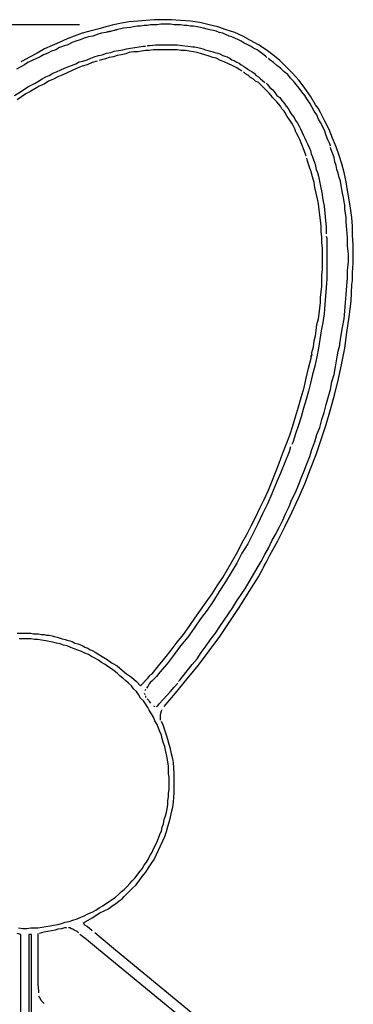
# Model space of a CAD drawing. Extents: x -41 to 268, y -43 to 179.
# Drawn here: x 51 to 61, y 151 to 179 of the extents above; entities that cross this region are included whole.
import ezdxf

# ---------------------------------------------------------------- set-up
doc = ezdxf.new("R2010")
doc.units = 0
doc.layers.get('Defpoints').update_dxf_attribs({"linetype": 'CONTINUOUS'})
doc.layers.add('56X56', color=4, linetype='CONTINUOUS')
doc.dimstyles.new('ISO-25', dxfattribs={"dimtxt": 2.5, "dimasz": 2.5, "dimexe": 1.25, "dimexo": 0.625, "dimtad": 1, "dimtxsty": 'Standard', "dimcen": 2.5, "dimadec": 0, "dimazin": 0, "dimtfac": 1, "dimtmove": 0, "dimatfit": 3, "dimfxl": 1, "dimarcsym": 0})

# ---------------------------------------------------------------- blocks, each defined once
blk = doc.blocks.new('*D3')
at = {"layer": '56X56', "color": 0, "linetype": 'Continuous', "lineweight": -2}
for p, q in [((52.554, 179.314), (-25.067, 179.314)), ((-25.067, -5.539), (-25.067, 177.314)), ((1.311, -7.539), (-25.067, -7.539))]:
    blk.add_line(p, q, dxfattribs=at)
at = {"layer": '56X56', "color": 0}
for points in [[(-24.734, 177.314), (-25.401, 177.314), (-25.067, 179.314)], [(-25.401, -5.539), (-24.734, -5.539), (-25.067, -7.539)]]:
    blk.add_solid(points, dxfattribs=at)
at = {"layer": 'Defpoints', "color": 0}
for p in [(-25.067, 179.314), (53.554, 179.314), (2.311, -7.539)]:
    blk.add_point(p, dxfattribs=at)
at = {"layer": '56X56', "color": 0, "linetype": 'Continuous', "insert": (-37.446, 85.888), "char_height": 3.175, "attachment_point": 5}
blk.add_mtext('\\A1;\\A1;160', dxfattribs=at)

msp = doc.modelspace()

# ---------------------------------------------------------------- linework, layer by layer
at = {"layer": '56X56', "linetype": 'Continuous'}
for p, q in [((53.32503, 179.25073), (53.09602, 179.18727)), ((53.55404, 179.31419), (53.32503, 179.25073)), ((53.78581, 179.35558), (53.55404, 179.31419)), ((54.01482, 179.39697), (53.78581, 179.35558)), ((54.05731, 179.22866), (53.84762, 179.20935)), ((54.2659, 179.41904), (54.01482, 179.39697)), ((54.14009, 179.25073), (54.05731, 179.22866)), ((54.24493, 179.27281), (54.14009, 179.25073)), ((54.34978, 179.27281), (54.24493, 179.27281)), ((54.49767, 179.43836), (54.2659, 179.41904)), ((54.45463, 179.29212), (54.34978, 179.27281)), ((54.54016, 179.29212), (54.45463, 179.29212)), ((54.74876, 179.46043), (54.49767, 179.43836)), ((54.64225, 179.31419), (54.54016, 179.29212)), ((54.7471, 179.31419), (54.64225, 179.31419)), ((54.83263, 179.31419), (54.7471, 179.31419)), ((54.99984, 179.46043), (54.74876, 179.46043)), ((54.93748, 179.33351), (54.83263, 179.31419)), ((55.04233, 179.33351), (54.93748, 179.33351)), ((55.10469, 179.46043), (54.99984, 179.46043)), ((55.1251, 179.33351), (55.04233, 179.33351)), ((55.16539, 179.46043), (55.10469, 179.46043)), ((55.22995, 179.33351), (55.1251, 179.33351)), ((55.25092, 179.46043), (55.16539, 179.46043)), ((55.3348, 179.31419), (55.22995, 179.33351)), ((55.52132, 179.43836), (55.25092, 179.46043)), ((55.41757, 179.31419), (55.3348, 179.31419)), ((55.52242, 179.31419), (55.41757, 179.31419)), ((55.81655, 179.41904), (55.52132, 179.43836)), ((55.62727, 179.29212), (55.52242, 179.31419)), ((55.71005, 179.29212), (55.62727, 179.29212)), ((55.81489, 179.27281), (55.71005, 179.29212)), ((55.90043, 179.27281), (55.81489, 179.27281)), ((56.08695, 179.37766), (55.81655, 179.41904)), ((56.00528, 179.25073), (55.90043, 179.27281)), ((56.10736, 179.22866), (56.00528, 179.25073)), ((56.3601, 179.31419), (56.08695, 179.37766)), ((56.1929, 179.20935), (56.10736, 179.22866)), ((56.61119, 179.25073), (56.3601, 179.31419)), ((56.86227, 179.16796), (56.61119, 179.25073)), ((52.40347, 178.97758), (52.19378, 178.8948)), ((52.63524, 179.06311), (52.40347, 178.97758)), ((52.86425, 179.12381), (52.63524, 179.06311)), ((52.82397, 178.95826), (52.69705, 178.91688)), ((52.94813, 178.97758), (52.82397, 178.95826)), ((53.09602, 179.18727), (52.86425, 179.12381)), ((53.07505, 179.02172), (52.94813, 178.97758)), ((53.19921, 179.06311), (53.07505, 179.02172)), ((53.32613, 179.08243), (53.19921, 179.06311)), ((53.38684, 179.1045), (53.32613, 179.08243)), ((53.38684, 179.1045), (53.4503, 179.12381)), ((53.43098, 179.1045), (53.38684, 179.1045)), ((53.63792, 179.16796), (53.43098, 179.1045)), ((53.4503, 179.12381), (53.63792, 179.16796)), ((53.84762, 179.20935), (53.63792, 179.16796)), ((56.29775, 179.18727), (56.1929, 179.20935)), ((56.38052, 179.16796), (56.29775, 179.18727)), ((56.48537, 179.14589), (56.38052, 179.16796)), ((56.56814, 179.12381), (56.48537, 179.14589)), ((56.65368, 179.08243), (56.56814, 179.12381)), ((56.75852, 179.06311), (56.65368, 179.08243)), ((56.8413, 179.02172), (56.75852, 179.06311)), ((56.94615, 178.97758), (56.8413, 179.02172)), ((57.11335, 179.08243), (56.86227, 179.16796)), ((57.02892, 178.95826), (56.94615, 178.97758)), ((57.11446, 178.91688), (57.02892, 178.95826)), ((57.34236, 178.97758), (57.11335, 179.08243)), ((57.57413, 178.85342), (57.34236, 178.97758)), ((51.75507, 178.70718), (51.52606, 178.60233)), ((51.96477, 178.78995), (51.75507, 178.70718)), ((52.19378, 178.8948), (51.96477, 178.78995)), ((52.09003, 178.68511), (51.96587, 178.64372)), ((52.21695, 178.72649), (52.09003, 178.68511)), ((52.34112, 178.78995), (52.21695, 178.72649)), ((52.44596, 178.83134), (52.34112, 178.78995)), ((52.57289, 178.87273), (52.44596, 178.83134)), ((52.69705, 178.91688), (52.57289, 178.87273)), ((54.18423, 178.64372), (54.30839, 178.66579)), ((54.30839, 178.66579), (54.43532, 178.68511)), ((54.43532, 178.68511), (54.49602, 178.68511)), ((54.54016, 178.70718), (54.62294, 178.70718)), ((54.62294, 178.70718), (54.79125, 178.72649)), ((54.79125, 178.72649), (54.93748, 178.72649)), ((54.93748, 178.72649), (55.10303, 178.72649)), ((55.10303, 178.72649), (55.24927, 178.72649)), ((55.24927, 178.72649), (55.41757, 178.72649)), ((55.41757, 178.72649), (55.56381, 178.70718)), ((55.56381, 178.70718), (55.73212, 178.68511)), ((55.73212, 178.68511), (55.87835, 178.66579)), ((55.87835, 178.66579), (55.94181, 178.66579)), ((55.94181, 178.66579), (56.02459, 178.64372)), ((57.21654, 178.87273), (57.11446, 178.91688)), ((57.30208, 178.83134), (57.21654, 178.87273)), ((57.38485, 178.77064), (57.30208, 178.83134)), ((57.4897, 178.72649), (57.38485, 178.77064)), ((57.57248, 178.68511), (57.4897, 178.72649)), ((57.65801, 178.62165), (57.57248, 178.68511)), ((57.80314, 178.72649), (57.57413, 178.85342)), ((58.03491, 178.58026), (57.80314, 178.72649)), ((51.10667, 178.37056), (50.8749, 178.2464)), ((51.31637, 178.47541), (51.10667, 178.37056)), ((51.40024, 178.37056), (51.27332, 178.30986)), ((51.52606, 178.60233), (51.31637, 178.47541)), ((51.50509, 178.43402), (51.40024, 178.37056)), ((51.62925, 178.47541), (51.50509, 178.43402)), ((51.7341, 178.53887), (51.62925, 178.47541)), ((51.86102, 178.58026), (51.7341, 178.53887)), ((51.96587, 178.64372), (51.86102, 178.58026)), ((52.88467, 178.32918), (52.98952, 178.37056)), ((52.98952, 178.37056), (53.11644, 178.41471)), ((53.11644, 178.41471), (53.22129, 178.43402)), ((53.22129, 178.43402), (53.34545, 178.47541)), ((53.34545, 178.47541), (53.47237, 178.49748)), ((53.5557, 178.37277), (53.42878, 178.3507)), ((53.47237, 178.49748), (53.57722, 178.53887)), ((53.66054, 178.41416), (53.5557, 178.37277)), ((53.57722, 178.53887), (53.70138, 178.56095)), ((53.78471, 178.43347), (53.66054, 178.41416)), ((53.70138, 178.56095), (53.8283, 178.58026)), ((53.91163, 178.45555), (53.78471, 178.43347)), ((53.8283, 178.58026), (53.93315, 178.60233)), ((54.01648, 178.49693), (53.91163, 178.45555)), ((53.93315, 178.60233), (54.05731, 178.62165)), ((54.14064, 178.51901), (54.01648, 178.49693)), ((54.05731, 178.62165), (54.18423, 178.64372)), ((54.26756, 178.51901), (54.14064, 178.51901)), ((54.37241, 178.53832), (54.26756, 178.51901)), ((54.49657, 178.56039), (54.37241, 178.53832)), ((54.60142, 178.56039), (54.49657, 178.56039)), ((54.72834, 178.57971), (54.60142, 178.56039)), ((54.8525, 178.57971), (54.72834, 178.57971)), ((54.95735, 178.57971), (54.8525, 178.57971)), ((55.08427, 178.57971), (54.95735, 178.57971)), ((55.18636, 178.57971), (55.08427, 178.57971)), ((55.31328, 178.57971), (55.18636, 178.57971)), ((55.41813, 178.57971), (55.31328, 178.57971)), ((55.54229, 178.56039), (55.41813, 178.57971)), ((55.66921, 178.56039), (55.54229, 178.56039)), ((55.77406, 178.53832), (55.66921, 178.56039)), ((55.89822, 178.51901), (55.77406, 178.53832)), ((56.00307, 178.49693), (55.89822, 178.51901)), ((56.12999, 178.45555), (56.00307, 178.49693)), ((56.02459, 178.64372), (56.10736, 178.62165)), ((56.10736, 178.62165), (56.17082, 178.60233)), ((56.23484, 178.43347), (56.12999, 178.45555)), ((56.17082, 178.60233), (56.25636, 178.58026)), ((56.359, 178.39208), (56.23484, 178.43347)), ((56.25636, 178.58026), (56.31706, 178.56095)), ((56.31706, 178.56095), (56.40259, 178.53887)), ((56.46385, 178.3507), (56.359, 178.39208)), ((56.40259, 178.53887), (56.46329, 178.5168)), ((56.46329, 178.5168), (56.52676, 178.49748)), ((56.52676, 178.49748), (56.60953, 178.47541)), ((56.60953, 178.47541), (56.67299, 178.4561)), ((56.67299, 178.4561), (56.75852, 178.41471)), ((56.75852, 178.41471), (56.81923, 178.39264)), ((56.81923, 178.39264), (56.88269, 178.37056)), ((56.88269, 178.37056), (56.96546, 178.32918)), ((57.76286, 178.58026), (57.65801, 178.62165)), ((57.84563, 178.5168), (57.76286, 178.58026)), ((57.92841, 178.4561), (57.84563, 178.5168)), ((58.01394, 178.39264), (57.92841, 178.4561)), ((58.05533, 178.35125), (58.01394, 178.39264)), ((58.22253, 178.43402), (58.03491, 178.58026)), ((58.43223, 178.26572), (58.22253, 178.43402)), ((50.83462, 178.07809), (50.7077, 178.01463)), ((50.8749, 178.2464), (50.83351, 178.22433)), ((50.93947, 178.14155), (50.83462, 178.07809)), ((51.04431, 178.20501), (50.93947, 178.14155)), ((51.16847, 178.26572), (51.04431, 178.20501)), ((51.27332, 178.30986), (51.16847, 178.26572)), ((52.11211, 178.03671), (52.21695, 178.07809)), ((52.21695, 178.07809), (52.3218, 178.11948)), ((52.3218, 178.11948), (52.44596, 178.16363)), ((52.44596, 178.16363), (52.55081, 178.22433)), ((52.63414, 178.09961), (52.4879, 178.03615)), ((52.55081, 178.22433), (52.65566, 178.2464)), ((52.78037, 178.141), (52.63414, 178.09961)), ((52.65566, 178.2464), (52.77982, 178.28779)), ((52.77982, 178.28779), (52.88467, 178.32918)), ((52.92661, 178.20446), (52.78037, 178.141)), ((53.07284, 178.24585), (52.92661, 178.20446)), ((53.19977, 178.28724), (53.1363, 178.26792)), ((53.32393, 178.30931), (53.19977, 178.28724)), ((53.42878, 178.3507), (53.32393, 178.30931)), ((56.56869, 178.32862), (56.46385, 178.3507)), ((56.69562, 178.26792), (56.56869, 178.32862)), ((56.80046, 178.22654), (56.69562, 178.26792)), ((56.92463, 178.16307), (56.80046, 178.22654)), ((57.02947, 178.12169), (56.92463, 178.16307)), ((56.96546, 178.32918), (57.02892, 178.28779)), ((57.02892, 178.28779), (57.09238, 178.26572)), ((57.15364, 178.05823), (57.02947, 178.12169)), ((57.09238, 178.26572), (57.15584, 178.22433)), ((57.15584, 178.22433), (57.23862, 178.18294)), ((57.23862, 178.18294), (57.30208, 178.14155)), ((57.30208, 178.14155), (57.36554, 178.10017)), ((57.36554, 178.10017), (57.42624, 178.05878)), ((58.1381, 178.28779), (58.09672, 178.32918)), ((58.24295, 178.20501), (58.1381, 178.28779)), ((58.3478, 178.11948), (58.24295, 178.20501)), ((58.45265, 178.03671), (58.3478, 178.11948)), ((58.61985, 178.07809), (58.43223, 178.26572)), ((58.80747, 177.89047), (58.61985, 178.07809)), ((51.4637, 177.72216), (51.56579, 177.78562)), ((51.56579, 177.78562), (51.67064, 177.82701)), ((51.67064, 177.82701), (51.77549, 177.89047)), ((51.77549, 177.89047), (51.88034, 177.93186)), ((51.92228, 177.78507), (51.79811, 177.72161)), ((51.88034, 177.93186), (52.00726, 177.99532)), ((52.06851, 177.84853), (51.92228, 177.78507)), ((52.00726, 177.99532), (52.11211, 178.03671)), ((52.21475, 177.91199), (52.06851, 177.84853)), ((52.34167, 177.97269), (52.21475, 177.91199)), ((52.4879, 178.03615), (52.34167, 177.97269)), ((57.25848, 177.99477), (57.15364, 178.05823)), ((57.32194, 177.95338), (57.25848, 177.99477)), ((57.42679, 177.8706), (57.36333, 177.93131)), ((57.42624, 178.05878), (57.4897, 178.01463)), ((57.50957, 177.82646), (57.42679, 177.8706)), ((57.4897, 178.01463), (57.55316, 177.97324)), ((57.57303, 177.76576), (57.50957, 177.82646)), ((57.55316, 177.97324), (57.61662, 177.93186)), ((57.61662, 177.93186), (57.67732, 177.89047)), ((57.67732, 177.89047), (57.74078, 177.82701)), ((57.74078, 177.82701), (57.80424, 177.78562)), ((57.80424, 177.78562), (57.86771, 177.72216)), ((58.55749, 177.93186), (58.45265, 178.03671)), ((58.66234, 177.84908), (58.55749, 177.93186)), ((58.74512, 177.74423), (58.66234, 177.84908)), ((58.99786, 177.68077), (58.80747, 177.89047)), ((50.85669, 177.36623), (51.04431, 177.49315)), ((51.04431, 177.49315), (51.25401, 177.598)), ((51.37872, 177.51467), (51.2518, 177.42914)), ((51.25401, 177.598), (51.35886, 177.6587)), ((51.35886, 177.6587), (51.4637, 177.72216)), ((51.52496, 177.57537), (51.37872, 177.51467)), ((51.65188, 177.66091), (51.52496, 177.57537)), ((51.79811, 177.72161), (51.65188, 177.66091)), ((57.6558, 177.72161), (57.57303, 177.76576)), ((57.71926, 177.66091), (57.6558, 177.72161)), ((57.8048, 177.61952), (57.71926, 177.66091)), ((57.8655, 177.55606), (57.8048, 177.61952)), ((57.92896, 177.4926), (57.8655, 177.55606)), ((57.86771, 177.72216), (57.92841, 177.68077)), ((57.92841, 177.68077), (57.99187, 177.61731)), ((57.99242, 177.42914), (57.92896, 177.4926)), ((58.03325, 177.598), (58.07464, 177.55661)), ((58.07464, 177.55661), (58.1381, 177.47108)), ((58.83065, 177.6587), (58.74512, 177.74423)), ((58.91343, 177.55661), (58.83065, 177.6587)), ((58.9962, 177.45176), (58.91343, 177.55661)), ((59.1634, 177.45176), (58.99786, 177.68077)), ((50.64699, 177.24207), (50.85669, 177.36623)), ((50.9814, 177.2829), (50.85448, 177.20013)), ((51.12764, 177.36568), (50.9814, 177.2829)), ((51.2518, 177.42914), (51.12764, 177.36568)), ((58.05588, 177.36568), (57.99242, 177.42914)), ((58.11658, 177.30498), (58.05588, 177.36568)), ((58.18004, 177.24152), (58.11658, 177.30498)), ((58.1381, 177.47108), (58.22364, 177.40762)), ((58.22143, 177.17806), (58.18004, 177.24152)), ((58.22364, 177.40762), (58.28434, 177.32484)), ((58.28434, 177.32484), (58.3478, 177.24207)), ((58.3478, 177.24207), (58.43057, 177.17861)), ((59.08173, 177.34692), (58.9962, 177.45176)), ((59.16451, 177.24207), (59.08173, 177.34692)), ((59.33171, 177.22), (59.1634, 177.45176)), ((59.22797, 177.13722), (59.16451, 177.24207)), ((59.47795, 176.96891), (59.33171, 177.22)), ((50.85448, 177.20013), (50.73032, 177.1146)), ((58.28489, 177.1146), (58.22143, 177.17806)), ((58.34835, 177.05389), (58.28489, 177.1146)), ((58.38974, 176.99043), (58.34835, 177.05389)), ((58.4532, 176.92697), (58.38974, 176.99043)), ((58.43057, 177.17861), (58.49403, 177.09583)), ((58.49459, 176.8442), (58.4532, 176.92697)), ((58.49403, 177.09583), (58.55749, 177.0103)), ((58.55749, 177.0103), (58.62095, 176.92752)), ((58.62095, 176.92752), (58.68166, 176.84475)), ((59.31074, 177.0103), (59.22797, 177.13722)), ((59.3742, 176.90545), (59.31074, 177.0103)), ((59.56072, 176.86406), (59.47795, 176.96891)), ((58.55805, 176.78074), (58.49459, 176.8442)), ((58.59943, 176.71728), (58.55805, 176.78074)), ((58.64082, 176.6345), (58.59943, 176.71728)), ((58.68221, 176.57104), (58.64082, 176.6345)), ((58.68166, 176.84475), (58.7258, 176.75922)), ((58.7258, 176.75922), (58.7865, 176.67644)), ((58.7865, 176.67644), (58.84996, 176.59367)), ((59.43491, 176.78129), (59.3742, 176.90545)), ((59.52044, 176.67644), (59.43491, 176.78129)), ((59.56183, 176.54952), (59.52044, 176.67644)), ((59.62418, 176.7399), (59.56072, 176.86406)), ((59.7511, 176.48882), (59.62418, 176.7399)), ((58.74567, 176.48827), (58.68221, 176.57104)), ((58.78706, 176.42481), (58.74567, 176.48827)), ((58.82844, 176.34203), (58.78706, 176.42481)), ((58.86983, 176.25926), (58.82844, 176.34203)), ((58.84996, 176.59367), (58.89135, 176.50813)), ((58.89135, 176.50813), (58.95481, 176.42536)), ((58.95481, 176.42536), (58.9962, 176.34258)), ((58.9962, 176.34258), (59.03759, 176.25705)), ((59.62529, 176.44743), (59.56183, 176.54952)), ((59.68875, 176.32051), (59.62529, 176.44743)), ((59.87527, 176.23774), (59.7511, 176.48882)), ((58.8919, 176.1958), (58.86983, 176.25926)), ((58.93329, 176.11026), (58.8919, 176.1958)), ((58.97468, 176.02749), (58.93329, 176.11026)), ((59.03759, 176.25705), (59.08173, 176.17428)), ((59.08173, 176.17428), (59.12312, 176.06943)), ((59.12312, 176.06943), (59.16451, 175.98665)), ((59.74945, 176.19635), (59.68875, 176.32051)), ((59.79084, 176.06943), (59.74945, 176.19635)), ((59.83498, 175.94251), (59.79084, 176.06943)), ((59.98011, 175.98665), (59.87527, 176.23774)), ((59.01882, 175.94471), (58.97468, 176.02749)), ((59.07953, 175.79848), (59.01882, 175.94471)), ((59.14299, 175.63017), (59.07953, 175.79848)), ((59.16451, 175.98665), (59.2059, 175.90112)), ((59.2059, 175.90112), (59.24728, 175.81834)), ((59.24728, 175.81834), (59.28867, 175.7135)), ((59.89568, 175.81834), (59.83498, 175.94251)), ((59.91776, 175.75488), (59.89568, 175.81834)), ((60.08496, 175.73557), (59.98011, 175.98665)), ((59.20645, 175.46186), (59.14299, 175.63017)), ((59.28867, 175.7135), (59.33282, 175.63072)), ((59.33282, 175.63072), (59.35213, 175.52587)), ((59.35213, 175.52587), (59.39352, 175.44034)), ((59.93983, 175.65004), (59.91776, 175.7135)), ((59.98122, 175.54519), (59.93983, 175.65004)), ((60.02261, 175.42103), (59.98122, 175.54519)), ((60.16774, 175.48449), (60.08496, 175.73557)), ((60.25327, 175.2334), (60.16774, 175.48449)), ((59.24783, 175.31563), (59.22576, 175.3984)), ((59.28922, 175.16939), (59.24783, 175.31563)), ((59.39352, 175.44034), (59.41559, 175.35757)), ((59.41559, 175.35757), (59.45698, 175.25272)), ((59.45698, 175.25272), (59.47905, 175.16994)), ((60.04468, 175.2941), (60.02261, 175.42103)), ((60.08607, 175.18926), (60.04468, 175.2941)), ((60.10538, 175.06509), (60.08607, 175.18926)), ((60.31397, 174.98232), (60.25327, 175.2334)), ((59.35268, 175.00108), (59.28922, 175.16939)), ((59.39407, 174.85485), (59.35268, 175.00108)), ((59.47905, 175.16994), (59.49837, 175.06509)), ((59.49837, 175.06509), (59.53975, 174.98232)), ((59.53975, 174.98232), (59.56183, 174.87747)), ((60.14677, 174.96025), (60.10538, 175.06509)), ((60.16884, 174.83333), (60.14677, 174.96025)), ((60.37743, 174.70916), (60.31397, 174.98232)), ((59.43546, 174.6893), (59.39407, 174.85485)), ((59.45753, 174.5403), (59.43546, 174.6893)), ((59.56183, 174.87747), (59.5839, 174.77262)), ((59.5839, 174.77262), (59.62529, 174.58224)), ((60.21023, 174.73124), (60.16884, 174.83333)), ((60.2323, 174.60432), (60.21023, 174.73124)), ((60.41882, 174.45808), (60.37743, 174.70916)), ((59.49892, 174.37475), (59.45753, 174.5403)), ((59.54031, 174.20645), (59.49892, 174.37475)), ((59.62529, 174.58224), (59.66667, 174.39462)), ((59.66667, 174.39462), (59.68875, 174.18492)), ((60.25162, 174.48015), (60.2323, 174.60432)), ((60.27369, 174.37531), (60.25162, 174.48015)), ((60.29576, 174.24838), (60.27369, 174.37531)), ((60.46297, 174.18492), (60.41882, 174.45808)), ((59.56238, 174.06021), (59.54031, 174.20645)), ((59.58169, 173.8919), (59.56238, 174.06021)), ((59.68875, 174.18492), (59.73014, 173.9973)), ((60.31508, 174.12422), (60.29576, 174.24838)), ((60.33715, 174.01937), (60.31508, 174.12422)), ((60.50435, 173.93384), (60.46297, 174.18492)), ((59.60377, 173.72635), (59.58169, 173.8919)), ((59.73014, 173.9973), (59.74945, 173.78761)), ((59.74945, 173.78761), (59.77152, 173.57791)), ((60.33715, 173.89245), (60.33715, 174.01937)), ((60.35646, 173.78761), (60.33715, 173.89245)), ((60.37854, 173.66344), (60.35646, 173.78761)), ((60.54574, 173.66344), (60.50435, 173.93384)), ((59.62308, 173.58012), (59.60377, 173.72635)), ((59.64515, 173.41181), (59.62308, 173.58012)), ((59.77152, 173.57791), (59.79084, 173.39029)), ((60.37854, 173.53652), (60.37854, 173.66344)), ((60.39785, 173.30751), (60.37854, 173.53652)), ((60.56506, 173.41236), (60.54574, 173.66344)), ((59.64515, 173.2435), (59.64515, 173.41181)), ((59.66723, 173.09726), (59.64515, 173.2435)), ((59.79084, 173.39029), (59.79084, 173.18059)), ((60.41992, 173.07574), (60.39785, 173.30751)), ((60.56506, 173.1392), (60.56506, 173.41236)), ((59.66723, 172.92896), (59.66723, 173.09726)), ((59.68654, 172.76341), (59.66723, 172.92896)), ((59.79084, 173.11713), (59.81291, 173.05643)), ((59.81291, 173.05643), (59.81291, 172.91019)), ((59.81291, 172.91019), (59.81291, 172.78327)), ((60.41992, 172.82466), (60.41992, 173.07574)), ((60.58713, 172.86881), (60.56506, 173.1392)), ((59.68654, 172.61717), (59.68654, 172.76341)), ((59.68654, 172.44886), (59.68654, 172.61717)), ((59.81291, 172.78327), (59.81291, 172.65911)), ((59.81291, 172.65911), (59.81291, 172.38595)), ((60.442, 172.59565), (60.41992, 172.82466)), ((60.442, 172.36388), (60.442, 172.59565)), ((60.58713, 172.59565), (60.58713, 172.86881)), ((60.58713, 172.32249), (60.58713, 172.59565)), ((59.68654, 172.28055), (59.68654, 172.44886)), ((59.81291, 172.38595), (59.81291, 172.13487)), ((60.41992, 172.1128), (60.442, 172.36388)), ((60.56506, 172.0521), (60.58713, 172.32249)), ((59.66723, 171.96877), (59.68654, 172.13432)), ((59.68654, 172.13432), (59.68654, 172.28055)), ((59.81291, 172.13487), (59.81291, 171.86171)), ((60.41992, 171.88379), (60.41992, 172.1128)), ((60.56506, 171.92518), (60.56506, 172.0521)), ((59.66723, 171.80046), (59.66723, 171.96877)), ((59.66723, 171.65423), (59.66723, 171.80046)), ((59.81291, 171.86171), (59.79084, 171.61063)), ((60.39785, 171.65478), (60.41992, 171.88379)), ((60.54574, 171.69617), (60.56506, 171.82033)), ((60.56506, 171.86171), (60.56506, 171.92518)), ((60.56506, 171.82033), (60.56506, 171.86171)), ((59.62308, 171.31761), (59.64515, 171.48592)), ((59.64515, 171.48592), (59.66723, 171.65423)), ((59.79084, 171.61063), (59.77152, 171.35955)), ((60.37854, 171.40369), (60.39785, 171.65478)), ((60.52367, 171.21331), (60.54574, 171.69617)), ((59.60377, 171.00582), (59.62308, 171.17137)), ((59.62308, 171.17137), (59.62308, 171.31761)), ((59.77152, 171.35955), (59.74945, 171.10847)), ((60.33715, 170.92084), (60.35646, 171.17193)), ((60.35646, 171.17193), (60.37854, 171.40369)), ((60.46297, 170.75253), (60.52367, 171.21331)), ((59.58169, 170.83752), (59.60377, 171.00582)), ((59.74945, 171.10847), (59.73014, 170.83807)), ((60.31508, 170.69183), (60.33715, 170.92084)), ((59.52099, 170.52297), (59.56238, 170.69128)), ((59.56238, 170.69128), (59.58169, 170.83752)), ((59.68875, 170.58698), (59.6446, 170.3359)), ((59.73014, 170.83807), (59.68875, 170.58698)), ((60.27369, 170.44075), (60.31508, 170.69183)), ((60.39951, 170.29451), (60.46297, 170.75253)), ((59.47684, 170.18911), (59.49892, 170.35466)), ((59.49892, 170.35466), (59.52099, 170.52297)), ((59.6446, 170.3359), (59.60321, 170.08482)), ((60.2323, 170.20898), (60.27369, 170.44075)), ((60.33605, 169.83374), (60.39951, 170.29451)), ((59.41614, 169.87457), (59.43546, 170.04288)), ((59.43546, 170.04288), (59.47684, 170.18911)), ((59.60321, 170.08482), (59.56183, 169.83374)), ((60.19091, 169.9579), (60.2323, 170.20898)), ((59.372, 169.70626), (59.41614, 169.87457)), ((59.372, 169.64556), (59.372, 169.70626)), ((59.56183, 169.83374), (59.52044, 169.58265)), ((60.10538, 169.51919), (60.14677, 169.7482)), ((60.14677, 169.7482), (60.16884, 169.85305)), ((60.16884, 169.85305), (60.19091, 169.91651)), ((60.19091, 169.91651), (60.19091, 169.9579)), ((60.25327, 169.39227), (60.33605, 169.83374)), ((59.26991, 169.24548), (59.35268, 169.54071)), ((59.35268, 169.60141), (59.372, 169.64556)), ((59.372, 169.64556), (59.35268, 169.5821)), ((59.35268, 169.54071), (59.35268, 169.60141)), ((59.52044, 169.58265), (59.45698, 169.3095)), ((60.06399, 169.28742), (60.10538, 169.51919)), ((59.20645, 168.95301), (59.26991, 169.24548)), ((59.45698, 169.3095), (59.39352, 169.05841)), ((60.02261, 169.05841), (60.06399, 169.28742)), ((60.14842, 168.93149), (60.25327, 169.39227)), ((59.14299, 168.68262), (59.20645, 168.95301)), ((59.39352, 169.05841), (59.33282, 168.80733)), ((59.91776, 168.61971), (59.95915, 168.84872)), ((59.95915, 168.84872), (60.02261, 169.05841)), ((60.04358, 168.49279), (60.14842, 168.93149)), ((59.06021, 168.38739), (59.14299, 168.68262)), ((59.26936, 168.57556), (59.2059, 168.32448)), ((59.33282, 168.80733), (59.26936, 168.57556)), ((59.8543, 168.38794), (59.91776, 168.61971)), ((58.97468, 168.11699), (59.06021, 168.38739)), ((59.2059, 168.32448), (59.12312, 168.07339)), ((59.79084, 168.17824), (59.8543, 168.38794)), ((59.91665, 168.03201), (60.04358, 168.49279)), ((58.8919, 167.82452), (58.97468, 168.11699)), ((59.12312, 168.07339), (59.05966, 167.82231)), ((59.73014, 167.94923), (59.79084, 168.17824)), ((59.79249, 167.5933), (59.91665, 168.03201)), ((58.80913, 167.55136), (58.8919, 167.82452)), ((59.05966, 167.82231), (58.97689, 167.57123)), ((59.60321, 167.51053), (59.66667, 167.73954)), ((59.66667, 167.73954), (59.73014, 167.94923)), ((58.7236, 167.27821), (58.80913, 167.55136)), ((58.97689, 167.57123), (58.89135, 167.32014)), ((59.52044, 167.30083), (59.60321, 167.51053)), ((59.64626, 167.15459), (59.79249, 167.5933)), ((58.61875, 167.00781), (58.7236, 167.27821)), ((58.89135, 167.32014), (58.80858, 167.06906)), ((59.45698, 167.09113), (59.52044, 167.30083)), ((59.50002, 166.71313), (59.64626, 167.15459)), ((58.5139, 166.73465), (58.61875, 167.00781)), ((58.74512, 166.9449), (58.70373, 166.79866)), ((58.80858, 167.06906), (58.7865, 167.00836)), ((59.31074, 166.65243), (59.3742, 166.86212)), ((59.3742, 166.86212), (59.45698, 167.09113)), ((58.41181, 166.46425), (58.5139, 166.73465)), ((58.70373, 166.79866), (58.57957, 166.48412)), ((59.22797, 166.44273), (59.31074, 166.65243)), ((59.33171, 166.2965), (59.50002, 166.71313)), ((58.30696, 166.1911), (58.41181, 166.46425)), ((58.57957, 166.48412), (58.45265, 166.16958)), ((59.14244, 166.23304), (59.22797, 166.44273)), ((59.1634, 165.85503), (59.33171, 166.2965)), ((58.20211, 165.91794), (58.30696, 166.1911)), ((58.45265, 166.16958), (58.32573, 165.87711)), ((58.97689, 165.81365), (59.05966, 166.02334)), ((59.05966, 166.02334), (59.14244, 166.23304)), ((57.97035, 165.39646), (58.09727, 165.66686)), ((58.09727, 165.66686), (58.20211, 165.91794)), ((58.32573, 165.87711), (58.20156, 165.56256)), ((58.89135, 165.60395), (58.97689, 165.81365)), ((58.97578, 165.4384), (59.1634, 165.85503)), ((57.84618, 165.14538), (57.97035, 165.39646)), ((58.20156, 165.56256), (58.07464, 165.27009)), ((58.70373, 165.18732), (58.7865, 165.39701)), ((58.7865, 165.39701), (58.89135, 165.60395)), ((58.78816, 165.01901), (58.97578, 165.4384)), ((57.71926, 164.87222), (57.84618, 165.14538)), ((58.07464, 165.27009), (57.92841, 164.97762)), ((58.59888, 164.97762), (58.70373, 165.18732)), ((57.5951, 164.62114), (57.71926, 164.87222)), ((57.92841, 164.97762), (57.78217, 164.68515)), ((58.51611, 164.79), (58.59888, 164.97762)), ((58.57846, 164.59962), (58.78816, 165.01901)), ((57.46818, 164.37005), (57.5951, 164.62114)), ((57.78217, 164.68515), (57.63594, 164.38992)), ((58.30641, 164.37061), (58.41126, 164.5803)), ((58.36877, 164.18298), (58.57846, 164.59962)), ((58.41126, 164.5803), (58.51611, 164.79)), ((57.32194, 164.11897), (57.46818, 164.37005)), ((57.63594, 164.38992), (57.4897, 164.09745)), ((58.20156, 164.18298), (58.30641, 164.37061)), ((57.19778, 163.86789), (57.32194, 164.11897)), ((57.4897, 164.09745), (57.32139, 163.82705)), ((57.99187, 163.78291), (58.09672, 163.97329)), ((58.09672, 163.97329), (58.20156, 164.18298)), ((58.13976, 163.76359), (58.36877, 164.18298)), ((57.05155, 163.61681), (57.19778, 163.86789)), ((57.32139, 163.82705), (57.17516, 163.53182)), ((57.88702, 163.57597), (57.99187, 163.78291)), ((58.03491, 163.5539), (58.13976, 163.76359)), ((56.75632, 163.11464), (56.90255, 163.36572)), ((56.90255, 163.36572), (57.05155, 163.61681)), ((57.17516, 163.53182), (57.00961, 163.26143)), ((57.65801, 163.19797), (57.76286, 163.38559)), ((57.76286, 163.38559), (57.88702, 163.57597)), ((57.80314, 163.13451), (57.93006, 163.36627)), ((57.93006, 163.36627), (57.94938, 163.40766)), ((57.94938, 163.40766), (57.97145, 163.44905)), ((57.97145, 163.44905), (58.03491, 163.5539)), ((56.59077, 162.86356), (56.75632, 163.11464)), ((57.00961, 163.26143), (56.8413, 162.98827)), ((57.53109, 162.98827), (57.65801, 163.19797)), ((57.53274, 162.6958), (57.80314, 163.13451)), ((56.44453, 162.63455), (56.59077, 162.86356)), ((56.8413, 162.98827), (56.65368, 162.6958)), ((57.30208, 162.61302), (57.42624, 162.80065)), ((57.42624, 162.80065), (57.53109, 162.98827)), ((56.27622, 162.38346), (56.44453, 162.63455)), ((56.65368, 162.6958), (56.48537, 162.42264)), ((57.17516, 162.42264), (57.30208, 162.61302)), ((57.25959, 162.25709), (57.53274, 162.6958)), ((56.10792, 162.15169), (56.27622, 162.38346)), ((56.48537, 162.42264), (56.29775, 162.15225)), ((56.92407, 162.0474), (57.051, 162.23502)), ((56.96712, 161.81839), (57.25959, 162.25709)), ((57.051, 162.23502), (57.17516, 162.42264)), ((55.77406, 161.6716), (55.93961, 161.92268)), ((55.93961, 161.92268), (56.10792, 162.15169)), ((56.29775, 162.15225), (56.10736, 161.90116)), ((56.79991, 161.85978), (56.92407, 162.0474)), ((55.60575, 161.43983), (55.77406, 161.6716)), ((55.91974, 161.62801), (55.73212, 161.35761)), ((56.10736, 161.90116), (55.91974, 161.62801)), ((56.54883, 161.48177), (56.67299, 161.66939)), ((56.67299, 161.66939), (56.79991, 161.85978)), ((56.67465, 161.37692), (56.96712, 161.81839)), ((50.73032, 161.48122), (50.8131, 161.48122)), ((50.8131, 161.48122), (50.89587, 161.48122)), ((50.89587, 161.48122), (50.9814, 161.48122)), ((50.9814, 161.48122), (51.06418, 161.48122)), ((51.06418, 161.48122), (51.12764, 161.48122)), ((51.12764, 161.48122), (51.21041, 161.4619)), ((51.21041, 161.4619), (51.29595, 161.4619)), ((51.29595, 161.4619), (51.35665, 161.4619)), ((51.35665, 161.4619), (51.44218, 161.43983)), ((51.44218, 161.43983), (51.52496, 161.43983)), ((51.52496, 161.43983), (51.58842, 161.42052)), ((51.58842, 161.42052), (51.67119, 161.42052)), ((51.67119, 161.42052), (51.75397, 161.39844)), ((51.75397, 161.39844), (51.81743, 161.37637)), ((51.81743, 161.37637), (51.90296, 161.35706)), ((51.90296, 161.35706), (51.98574, 161.33498)), ((51.98574, 161.33498), (52.0492, 161.31567)), ((55.41813, 161.21082), (55.60575, 161.43983)), ((55.73212, 161.35761), (55.52242, 161.10653)), ((56.3601, 160.96029), (56.67465, 161.37692)), ((56.40259, 161.29415), (56.54883, 161.48177)), ((50.89615, 161.31595), (50.7913, 161.31595)), ((51.02307, 161.31595), (50.89615, 161.31595)), ((51.12792, 161.31595), (51.02307, 161.31595)), ((51.23276, 161.29387), (51.12792, 161.31595)), ((51.33761, 161.29387), (51.23276, 161.29387)), ((51.44246, 161.2718), (51.33761, 161.29387)), ((51.56662, 161.25248), (51.44246, 161.2718)), ((51.67147, 161.23041), (51.56662, 161.25248)), ((51.77632, 161.2111), (51.67147, 161.23041)), ((51.88116, 161.18902), (51.77632, 161.2111)), ((51.98601, 161.16695), (51.88116, 161.18902)), ((52.09086, 161.12556), (51.98601, 161.16695)), ((52.0492, 161.31567), (52.13197, 161.2936)), ((52.19571, 161.10625), (52.09086, 161.12556)), ((52.13197, 161.2936), (52.19543, 161.27152)), ((52.19543, 161.27152), (52.27821, 161.25221)), ((52.30056, 161.0621), (52.19571, 161.10625)), ((52.27821, 161.25221), (52.34167, 161.23014)), ((52.40265, 161.02072), (52.30056, 161.0621)), ((52.34167, 161.23014), (52.42444, 161.18875)), ((52.42444, 161.18875), (52.50998, 161.16943)), ((52.50998, 161.16943), (52.57068, 161.14736)), ((52.57068, 161.14736), (52.65621, 161.10597)), ((52.65621, 161.10597), (52.71691, 161.06459)), ((52.71691, 161.06459), (52.80245, 161.04251)), ((52.80245, 161.04251), (52.86315, 161.00113)), ((55.24982, 160.97905), (55.41813, 161.21082)), ((55.52242, 161.10653), (55.3348, 160.85544)), ((56.12944, 160.91614), (56.27567, 161.10653)), ((56.27567, 161.10653), (56.40259, 161.29415)), ((52.50749, 160.97933), (52.40265, 161.02072)), ((52.61234, 160.93794), (52.50749, 160.97933)), ((52.71719, 160.89655), (52.61234, 160.93794)), ((52.82204, 160.85517), (52.71719, 160.89655)), ((52.90757, 160.79171), (52.82204, 160.85517)), ((52.86315, 161.00113), (52.94868, 160.95974)), ((53.00966, 160.75032), (52.90757, 160.79171)), ((52.94868, 160.95974), (53.01214, 160.91835)), ((53.01214, 160.91835), (53.09492, 160.8742)), ((53.09492, 160.8742), (53.21908, 160.79143)), ((53.21908, 160.79143), (53.36531, 160.70866)), ((55.0622, 160.75004), (55.24982, 160.97905)), ((55.3348, 160.85544), (55.1251, 160.58229)), ((56.00528, 160.72852), (56.12944, 160.91614)), ((56.04556, 160.5409), (56.3601, 160.96029)), ((53.11451, 160.68686), (53.00966, 160.75032)), ((53.20004, 160.6234), (53.11451, 160.68686)), ((53.30489, 160.55994), (53.20004, 160.6234)), ((53.38766, 160.49924), (53.30489, 160.55994)), ((53.36531, 160.70866), (53.51431, 160.60381)), ((53.49251, 160.43577), (53.38766, 160.49924)), ((53.51431, 160.60381), (53.66054, 160.51827)), ((53.66054, 160.51827), (53.80678, 160.39411)), ((54.68419, 160.28926), (54.87457, 160.51827)), ((54.87457, 160.51827), (55.0622, 160.75004)), ((55.1251, 160.58229), (54.91541, 160.3312)), ((55.71005, 160.37259), (55.85628, 160.56021)), ((55.7117, 160.14358), (56.04556, 160.5409)), ((55.85628, 160.56021), (56.00528, 160.72852)), ((53.57529, 160.37231), (53.49251, 160.43577)), ((53.66082, 160.30885), (53.57529, 160.37231)), ((53.7436, 160.22608), (53.66082, 160.30885)), ((53.82637, 160.16262), (53.7436, 160.22608)), ((53.80678, 160.39411), (53.93094, 160.28926)), ((53.93094, 160.28926), (54.07718, 160.18442)), ((54.07718, 160.18442), (54.22617, 160.06025)), ((54.56003, 160.16234), (54.60142, 160.20649)), ((54.60142, 160.20649), (54.62349, 160.24788)), ((54.62349, 160.24788), (54.68419, 160.28926)), ((54.81056, 160.20428), (54.72779, 160.12151)), ((54.7471, 160.14358), (54.81056, 160.20428)), ((54.91541, 160.3312), (54.81056, 160.20428)), ((55.50311, 160.10219), (55.56381, 160.18497)), ((55.56381, 160.18497), (55.71005, 160.37259)), ((53.9119, 160.07984), (53.82637, 160.16262)), ((53.99468, 160.01638), (53.9119, 160.07984)), ((54.07745, 159.93361), (53.99468, 160.01638)), ((54.14091, 159.85083), (54.07745, 159.93361)), ((54.22617, 160.06025), (54.35033, 159.93333)), ((54.35033, 159.93333), (54.56003, 160.16234)), ((54.55948, 159.91181), (54.51809, 159.87042)), ((54.58155, 159.9532), (54.55948, 159.91181)), ((54.60086, 159.99734), (54.58155, 159.9532)), ((54.64225, 160.03873), (54.60086, 159.99734)), ((54.6864, 160.08012), (54.64225, 160.03873)), ((54.6864, 160.08012), (54.7471, 160.14358)), ((54.72779, 160.12151), (54.6864, 160.08012)), ((55.22995, 159.76558), (55.3348, 159.8925)), ((55.3348, 159.8925), (55.43965, 160.01666)), ((55.37508, 159.72419), (55.7117, 160.14358)), ((55.45896, 160.05805), (55.50311, 160.10219)), ((54.22369, 159.7653), (54.14091, 159.85083)), ((54.28715, 159.68253), (54.22369, 159.7653)), ((54.35061, 159.57768), (54.28715, 159.68253)), ((54.45463, 159.72419), (54.4767, 159.6828)), ((54.49602, 159.82904), (54.4767, 159.78765)), ((54.49602, 159.64141), (54.49602, 159.59727)), ((54.89609, 159.40964), (55.1251, 159.66073)), ((55.04123, 159.32687), (55.37508, 159.72419)), ((55.1251, 159.66073), (55.22995, 159.76558)), ((54.43338, 159.4949), (54.35061, 159.57768)), ((54.49684, 159.40937), (54.43338, 159.4949)), ((54.56031, 159.30452), (54.49684, 159.40937)), ((54.54016, 159.55588), (54.58155, 159.51449)), ((54.58155, 159.51449), (54.60086, 159.47311)), ((54.60086, 159.47311), (54.64225, 159.43172)), ((54.72779, 159.34618), (54.76917, 159.32687)), ((54.81056, 159.32687), (54.85195, 159.34618)), ((54.85195, 159.34618), (54.89609, 159.40964)), ((54.60169, 159.22175), (54.56031, 159.30452)), ((54.66515, 159.1169), (54.60169, 159.22175)), ((54.72585, 159.01205), (54.66515, 159.1169)), ((54.93638, 159.0951), (54.95845, 159.19995)), ((54.93638, 159.01233), (54.93638, 159.0951)), ((54.95845, 159.19995), (54.97777, 159.2441)), ((54.74793, 158.97066), (54.72585, 159.01205)), ((54.77, 158.9072), (54.74793, 158.97066)), ((54.8307, 158.80235), (54.77, 158.9072)), ((54.87485, 158.69751), (54.8307, 158.80235)), ((54.93638, 158.97094), (54.93638, 159.01233)), ((54.93638, 158.92955), (54.93638, 158.97094)), ((55.01915, 158.76124), (54.95845, 158.88816)), ((55.0633, 158.63708), (55.01915, 158.76124)), ((54.91624, 158.59266), (54.87485, 158.69751)), ((54.95762, 158.48781), (54.91624, 158.59266)), ((54.97694, 158.38572), (54.95762, 158.48781)), ((55.10469, 158.48809), (55.0633, 158.63708)), ((55.14607, 158.36392), (55.10469, 158.48809)), ((55.02108, 158.2588), (54.97694, 158.38572)), ((55.06247, 158.15395), (55.02108, 158.2588)), ((55.18746, 158.21769), (55.14607, 158.36392)), ((55.22885, 158.09077), (55.18746, 158.21769)), ((55.08179, 158.0491), (55.06247, 158.15395)), ((55.10386, 157.92494), (55.08179, 158.0491)), ((55.12593, 157.8201), (55.10386, 157.92494)), ((55.25092, 157.94453), (55.22885, 158.09077)), ((55.29231, 157.7983), (55.25092, 157.94453)), ((55.14525, 157.69317), (55.12593, 157.8201)), ((55.16732, 157.58833), (55.14525, 157.69317)), ((55.16732, 157.48348), (55.16732, 157.58833)), ((55.31438, 157.67414), (55.29231, 157.7983)), ((55.3337, 157.37891), (55.31438, 157.67414)), ((55.16732, 157.35932), (55.16732, 157.48348)), ((55.18663, 157.25447), (55.16732, 157.35932)), ((55.3337, 157.08644), (55.3337, 157.37891)), ((55.18663, 157.12755), (55.18663, 157.25447)), ((55.18663, 157.02546), (55.18663, 157.12755)), ((55.18663, 156.89854), (55.18663, 157.02546)), ((55.3337, 156.79397), (55.3337, 157.08644)), ((55.16732, 156.79369), (55.18663, 156.89854)), ((55.16732, 156.68884), (55.16732, 156.79369)), ((55.31438, 156.52081), (55.3337, 156.79397)), ((55.12593, 156.33291), (55.14525, 156.45983)), ((55.14525, 156.56468), (55.16732, 156.68884)), ((55.14525, 156.45983), (55.14525, 156.56468)), ((55.29231, 156.37457), (55.31438, 156.52081)), ((55.08179, 156.12321), (55.10386, 156.22806)), ((55.10386, 156.22806), (55.12593, 156.33291)), ((55.22885, 156.0821), (55.25092, 156.22834)), ((55.25092, 156.22834), (55.29231, 156.37457)), ((54.97694, 155.78936), (55.02108, 155.8942)), ((55.02108, 155.8942), (55.0404, 156.01837)), ((55.0404, 156.01837), (55.08179, 156.12321)), ((55.14607, 155.81171), (55.18746, 155.93587)), ((55.18746, 155.93587), (55.22885, 156.0821)), ((54.87485, 155.47481), (54.91624, 155.57966)), ((54.91624, 155.57966), (54.95762, 155.68451)), ((54.95762, 155.68451), (54.97694, 155.78936)), ((55.0633, 155.51648), (55.10469, 155.66271)), ((55.10469, 155.66271), (55.14607, 155.81171)), ((54.78932, 155.26512), (54.8307, 155.36996)), ((54.8307, 155.36996), (54.87485, 155.47481)), ((54.93638, 155.24608), (54.99984, 155.39231)), ((54.99984, 155.39231), (55.0633, 155.51648)), ((54.62377, 154.95333), (54.68447, 155.05818)), ((54.68447, 155.05818), (54.72585, 155.16027)), ((54.72585, 155.16027), (54.78932, 155.26512)), ((54.80946, 154.97292), (54.87292, 155.11916)), ((54.87292, 155.11916), (54.93638, 155.24608)), ((54.45546, 154.68018), (54.51892, 154.76295)), ((54.51892, 154.76295), (54.57962, 154.8678)), ((54.57962, 154.8678), (54.62377, 154.95333)), ((54.58045, 154.59768), (54.66322, 154.72184)), ((54.66322, 154.72184), (54.74876, 154.84876)), ((54.74876, 154.84876), (54.80946, 154.97292)), ((54.24576, 154.38771), (54.32854, 154.49255)), ((54.32854, 154.49255), (54.392, 154.57533)), ((54.392, 154.57533), (54.45546, 154.68018)), ((54.39282, 154.34659), (54.49767, 154.47076)), ((54.49767, 154.47076), (54.58045, 154.59768)), ((53.95329, 154.05109), (54.03607, 154.13662)), ((54.03607, 154.13662), (54.09953, 154.2194)), ((54.09953, 154.2194), (54.1823, 154.30217)), ((54.1823, 154.30217), (54.24576, 154.38771)), ((54.2052, 154.09551), (54.30729, 154.21967)), ((54.30729, 154.21967), (54.39282, 154.34659)), ((53.70221, 153.82208), (53.78498, 153.90485)), ((53.78498, 153.90485), (53.86776, 153.96831)), ((53.86776, 153.96831), (53.95329, 154.05109)), ((53.86858, 153.75889), (53.97343, 153.86374)), ((53.97343, 153.86374), (54.10035, 153.99066)), ((54.10035, 153.99066), (54.2052, 154.09551)), ((53.24143, 153.48822), (53.3242, 153.54892)), ((53.3242, 153.54892), (53.42905, 153.61238)), ((53.42905, 153.61238), (53.51183, 153.67584)), ((53.51183, 153.67584), (53.61667, 153.7393)), ((53.51265, 153.4885), (53.6175, 153.5492)), ((53.61667, 153.7393), (53.70221, 153.82208)), ((53.6175, 153.5492), (53.72235, 153.63473)), ((53.72235, 153.63473), (53.80512, 153.69543)), ((53.80512, 153.69543), (53.86858, 153.75889)), ((52.69787, 153.19299), (52.80272, 153.25645)), ((52.80272, 153.25645), (52.92688, 153.29784)), ((52.92688, 153.29784), (53.03173, 153.3613)), ((52.92771, 153.13257), (53.15672, 153.2788)), ((53.03173, 153.3613), (53.13658, 153.42476)), ((53.13658, 153.42476), (53.24143, 153.48822)), ((53.15672, 153.2788), (53.40781, 153.40296)), ((53.40781, 153.40296), (53.51265, 153.4885)), ((51.92255, 152.94191), (52.0274, 152.96398)), ((52.0274, 152.96398), (52.13225, 153.00537)), ((52.13225, 153.00537), (52.25641, 153.02744)), ((52.25641, 153.02744), (52.36126, 153.06883)), ((52.36126, 153.06883), (52.48818, 153.11022)), ((52.48818, 153.11022), (52.59303, 153.1516)), ((52.59303, 153.1516), (52.69787, 153.19299)), ((52.67663, 152.98633), (52.92771, 153.13257)), ((52.71802, 152.92287), (52.67663, 152.98633)), ((50.83434, 152.64999), (50.72949, 152.67206)), ((50.77198, 152.83982), (50.89615, 152.81775)), ((50.89615, 152.81775), (51.00099, 152.81775)), ((51.00099, 152.81775), (51.12792, 152.83982)), ((51.12792, 152.83982), (51.23276, 152.83982)), ((51.23276, 152.83982), (51.33761, 152.83982)), ((51.33706, 152.67096), (51.33706, 152.62957)), ((51.33761, 152.83982), (51.46177, 152.85913)), ((51.44191, 152.69303), (51.37845, 152.67096)), ((51.52468, 152.71235), (51.44191, 152.69303)), ((51.46177, 152.85913), (51.56662, 152.88121)), ((51.73438, 152.75373), (51.52468, 152.71235)), ((51.56662, 152.88121), (51.69354, 152.90052)), ((51.69354, 152.90052), (51.79839, 152.92259)), ((51.83923, 152.77581), (51.73438, 152.75373)), ((51.79839, 152.92259), (51.92255, 152.94191)), ((51.922, 152.79788), (51.83923, 152.77581)), ((52.02685, 152.81719), (51.922, 152.79788)), ((52.11238, 152.83927), (52.02685, 152.81719)), ((52.17308, 152.83927), (52.11238, 152.83927)), ((52.27793, 152.83927), (52.23654, 152.83927)), ((52.31932, 152.81719), (52.27793, 152.83927)), ((52.36347, 152.79788), (52.31932, 152.81719)), ((52.40485, 152.77581), (52.36347, 152.79788)), ((52.44624, 152.75373), (52.40485, 152.77581)), ((52.48763, 152.73442), (52.44624, 152.75373)), ((52.52901, 152.69303), (52.48763, 152.73442)), ((52.78148, 152.88148), (52.71802, 152.92287)), ((52.92771, 152.75456), (52.78148, 152.88148)), ((53.55404, 152.23308), (53.01049, 152.6911)), ((50.83434, 143.27438), (50.83434, 152.64999)), ((51.14916, 152.64916), (51.06639, 152.64916)), ((51.06639, 152.64916), (51.06639, 86.11764)), ((51.14916, 86.11764), (51.14916, 152.64916)), ((51.33706, 152.62957), (51.33706, 152.23225)), ((52.76078, 152.50265), (52.5704, 152.64889)), ((53.11671, 152.21018), (52.76078, 152.50265)), ((51.33706, 152.23225), (51.33706, 151.81286)), ((56.08833, 149.76281), (53.11671, 152.21018)), ((58.03491, 148.54685), (53.55404, 152.23308)), ((51.33706, 151.81286), (51.33706, 151.39347)), ((51.33706, 151.39347), (51.33706, 151.18377)), ((51.33706, 151.18377), (51.35637, 150.99615)), ((51.35637, 150.99615), (51.35637, 150.93269)), ((51.35637, 150.84992), (51.37845, 150.80853)), ((51.37845, 150.80853), (51.40052, 150.76714)), ((51.40052, 150.76714), (51.41983, 150.72575)), ((51.41983, 150.72575), (51.46122, 150.68161)), ((51.46122, 150.68161), (51.52468, 150.62091))]:
    msp.add_line(p, q, dxfattribs=at)

# ---------------------------------------------------------------- dimensions: what is measured, and where the dimension line sits
dim = msp.add_linear_dim(base=(-25.06748, 179.31419), p1=(2.311, -7.53859), p2=(53.55404, 179.31419), angle=90, text='\\A1;160', dimstyle='ISO-25', override={"dimtxt": 3.175, "dimasz": 2, "dimexe": 0, "dimexo": 1, "dimgap": 2, "dimtad": 0, "dimtih": 1, "dimtoh": 1, "dimdec": 4, "dimzin": 0, "dimdsep": 46, "dimtxsty": 'Standard', "dimcen": 1, "dimtdec": 4, "dimtofl": 0, "dimtmove": 2, "dimtfill": 0, "dimtfillclr": 0, "dimtolj": 1, "dimtzin": 0}, dxfattribs=at)
dim.commit()
dim.dimension.update_dxf_attribs({"geometry": '*D3', "text_midpoint": (-37.44596, 85.8878), "dimtype": 160})

doc.saveas('drawing.dxf')
